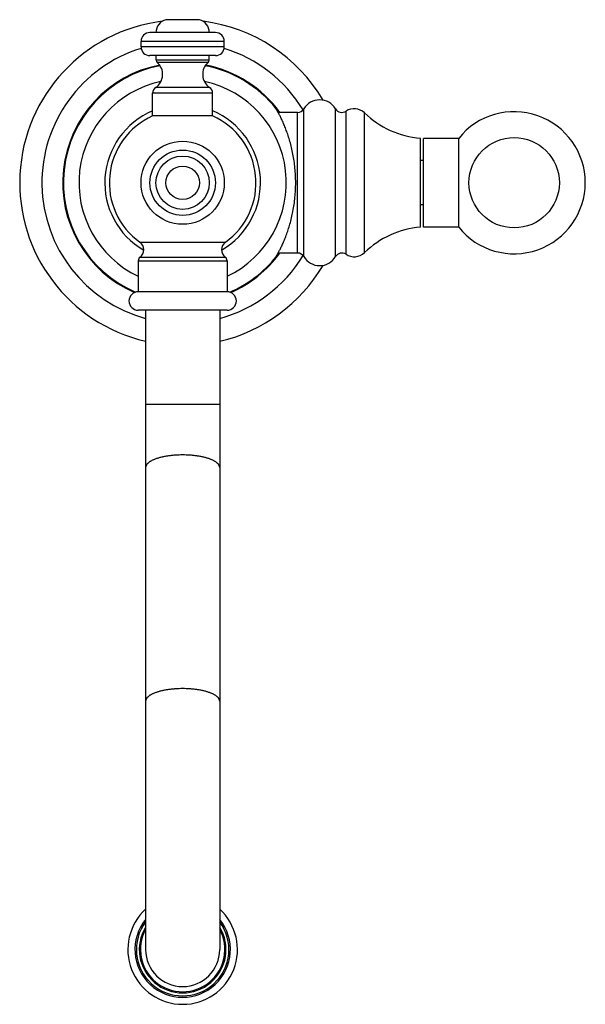
# Model space of a CAD drawing. Units: inches. Extents: x 9.14 to 12.96, y 4.16 to 10.81.
import ezdxf

# ---------------------------------------------------------------- set-up
doc = ezdxf.new("R2010")
doc.units = ezdxf.units.IN
doc.header["$LTSCALE"] = 1.21
doc.header["$MEASUREMENT"] = 0
doc.layers.get('0').update_dxf_attribs({"linetype": 'CONTINUOUS'})

msp = doc.modelspace()

# ---------------------------------------------------------------- linework, layer by layer
at = {"color": 7, "linetype": 'Continuous'}
for p, q in [((10.3513, 10.8088), (10.1253, 10.8088)), ((10.4593, 10.7218), (10.0173, 10.7218)), ((9.9573, 10.6258), (9.9573, 10.6618)), ((10.5193, 10.6258), (10.5193, 10.6618)), ((10.4593, 10.5658), (10.0173, 10.5658)), ((10.0598, 10.5348), (10.0598, 10.5658)), ((10.4168, 10.5348), (10.4168, 10.5658)), ((10.0358, 10.1588), (10.0358, 10.3128)), ((10.4408, 10.1588), (10.4408, 10.3128)), ((11.0133, 10.1821), (10.8832, 10.1821)), ((10.4408, 10.1588), (10.0358, 10.1588)), ((11.8433, 9.4071), (11.8433, 10.0071)), ((11.8633, 9.4071), (11.8633, 10.0071)), ((12.1016, 10.0071), (11.8633, 10.0071)), ((12.1016, 9.4071), (12.1016, 10.0071)), ((11.8633, 9.8571), (11.8433, 9.8571)), ((11.8633, 9.5571), (11.8433, 9.5571)), ((12.1016, 9.4071), (11.8633, 9.4071)), ((11.0133, 9.2321), (10.8832, 9.2321)), ((9.9383, 9.1798), (9.9383, 8.9708)), ((10.5383, 9.1798), (10.5383, 8.9708)), ((10.5383, 8.9708), (9.9383, 8.9708)), ((10.5383, 8.8458), (9.9383, 8.8458)), ((9.9883, 8.8458), (9.9883, 4.5258)), ((10.4883, 8.8458), (10.4883, 4.5258))]:
    msp.add_line(p, q, dxfattribs=at)
at = {"color": 9, "linetype": 'Continuous'}
for p, q in [((10.5193, 10.6618), (9.9573, 10.6618)), ((10.5193, 10.6258), (9.9573, 10.6258)), ((10.4168, 10.5348), (10.0598, 10.5348)), ((10.4099, 10.5197), (10.0667, 10.5197)), ((10.4408, 10.3128), (10.0358, 10.3128)), ((10.4204, 10.351), (10.0562, 10.351)), ((11.0133, 9.2321), (11.0133, 10.1821)), ((11.0562, 9.2079), (11.0562, 10.2064)), ((11.2706, 9.2079), (11.2706, 10.2064)), ((11.3411, 9.2238), (11.3411, 10.1905)), ((11.4657, 9.2351), (11.4657, 10.1792)), ((9.9497, 9.305), (10.5269, 9.305)), ((9.9505, 9.2039), (10.5261, 9.2039)), ((9.9383, 9.1798), (10.5383, 9.1798)), ((10.4883, 8.2098), (9.9883, 8.2098))]:
    msp.add_line(p, q, dxfattribs=at)
at = {"color": 7, "linetype": 'Continuous'}
for centre, radius in [((10.2383, 9.7071), 0.281), ((12.4763, 9.7071), 0.305), ((10.2383, 9.7071), 0.18), ((10.2383, 9.7071), 0.113)]:
    msp.add_circle(centre, radius, dxfattribs=at)
at = {"color": 9, "linetype": 'Continuous'}
msp.add_circle((10.2383, 9.7071), 0.221, dxfattribs=at)
at = {"color": 7, "linetype": 'Continuous'}
for centre, radius, start, end in [((10.2383, 9.7071), 1.1, 97.24112, 256.85546), ((10.1483, 10.7218), 0.09, 104.83511, 180), ((10.3283, 10.7218), 0.09, 0, 75.16489), ((10.2383, 9.7071), 1.1, 30.50735, 82.75888), ((10.0173, 10.6618), 0.06, 90, 180), ((10.4593, 10.6618), 0.06, 0, 90), ((10.2383, 9.7071), 0.9501, 107.13672, 254.7399), ((10.0173, 10.6258), 0.06, 180, 270), ((10.4593, 10.6258), 0.06, 270, 360), ((10.2383, 9.7071), 0.9501, 31.19771, 72.86328), ((9.9969, 10.4394), 0.1064, 303.84839, 49.02372), ((10.0798, 10.5348), 0.02, 180, 229.02372), ((10.4797, 10.4394), 0.1064, 130.97628, 236.15161), ((10.3968, 10.5348), 0.02, 310.97628, 360), ((10.2383, 9.7071), 0.81, 101.04611, 246.35879), ((10.2383, 9.7071), 0.805, 100.9083, 246.70387), ((10.2383, 9.7071), 0.805, 38.39782, 79.0917), ((10.2383, 9.7071), 0.81, 35.92724, 78.95389), ((10.2383, 9.7071), 0.7, 102.08319, 244.60384), ((10.2383, 9.7071), 0.7, 295.39616, 77.91681), ((10.0818, 10.3128), 0.046, 123.84839, 180), ((10.3948, 10.3128), 0.046, 0, 56.15161), ((11.1634, 10.1421), 0.125, 30.94972, 149.05028), ((10.2383, 9.7071), 0.5255, 112.6868, 239.98695), ((10.2383, 9.7071), 0.5255, 300.01305, 67.3132), ((10.2383, 9.7071), 0.805, 36.19403, 38.29496), ((11.0133, 10.2321), 0.05, 270, 329.05028), ((11.3135, 10.2321), 0.05, 210.94972, 303.55731), ((11.3964, 10.1071), 0.1, 46.11316, 123.55731), ((11.899, 10.6297), 0.625, 226.11316, 264.88899), ((12.4763, 9.7071), 0.48, 218.68219, 141.31781), ((10.2383, 9.7071), 0.495, 114.14774, 234.34102), ((10.2383, 9.7071), 0.495, 305.65898, 65.85226), ((11.899, 8.7846), 0.625, 95.11101, 133.88684), ((9.9133, 9.2542), 0.0625, 306.48374, 54.34102), ((10.5633, 9.2542), 0.0625, 125.65898, 233.51626), ((9.9683, 9.1798), 0.03, 126.48374, 180), ((10.2383, 9.7071), 0.9501, 285.2601, 328.80229), ((10.5083, 9.1798), 0.03, 0, 53.51626), ((10.2383, 9.7071), 0.805, 293.29613, 321.60218), ((10.2383, 9.7071), 0.81, 293.64121, 324.07276), ((10.2383, 9.7071), 0.805, 321.70504, 323.80597), ((11.0133, 9.1821), 0.05, 30.94972, 90), ((11.1634, 9.2721), 0.125, 210.94972, 329.05028), ((11.3135, 9.1821), 0.05, 56.44269, 149.05028), ((11.3964, 9.3071), 0.1, 236.44269, 313.88684), ((10.2383, 9.7071), 1.1, 283.14454, 329.49265), ((9.9383, 8.9083), 0.0625, 90, 270), ((10.5383, 8.9083), 0.0625, 270, 90), ((10.2383, 4.5258), 0.37, 132.54695, 47.45305), ((10.2383, 4.5258), 0.3125, 143.17587, 36.82413), ((10.2383, 4.5258), 0.2925, 148.75075, 31.24925), ((10.2383, 4.5258), 0.285, 151.39461, 28.60539), ((10.2383, 4.5258), 0.25, 180, 360)]:
    msp.add_arc(centre, radius, start, end, dxfattribs=at)
at = {"color": 9, "linetype": 'Continuous'}
msp.add_arc((10.2383, 4.5258), 0.3221, 140.95743, 39.04257, dxfattribs=at)
at = {"color": 7, "linetype": 'Continuous'}
for points, knots in [([(11.0013, 9.7071), (11.0013, 9.7238), (11.0005, 9.7568), (10.997, 9.8059), (10.9912, 9.8538), (10.9834, 9.9001), (10.9739, 9.9442), (10.963, 9.9858), (10.9529, 10.0186), (10.9445, 10.0434), (10.9382, 10.0608), (10.9318, 10.0774), (10.9254, 10.0932), (10.9191, 10.1081), (10.913, 10.122), (10.907, 10.135), (10.9012, 10.147), (10.8958, 10.1581), (10.8914, 10.1666), (10.8881, 10.1729), (10.8858, 10.1772), (10.8837, 10.1812), (10.8816, 10.185), (10.8797, 10.1885), (10.878, 10.1916), (10.8764, 10.1945), (10.8749, 10.1972), (10.8736, 10.1995), (10.8726, 10.2012), (10.8719, 10.2024), (10.8714, 10.2032), (10.871, 10.204), (10.8706, 10.2046), (10.8703, 10.2052), (10.87, 10.2057), (10.8698, 10.2061), (10.8697, 10.2064), (10.8696, 10.2065), (10.8695, 10.2067), (10.8694, 10.2068), (10.8693, 10.2069), (10.8693, 10.207), (10.8693, 10.207), (10.8692, 10.2071), (10.8692, 10.2071), (10.8692, 10.2071), (10.8692, 10.2071), (10.8692, 10.2071), (10.8692, 10.2071), (10.8692, 10.2071), (10.8692, 10.2071), (10.8692, 10.2071)], [0, 0, 0, 0, 0.095293, 0.189643, 0.282155, 0.371997, 0.458428, 0.540784, 0.618458, 0.65536, 0.690874, 0.724926, 0.757439, 0.788333, 0.817523, 0.844921, 0.870432, 0.893957, 0.915396, 0.925299, 0.934642, 0.943411, 0.951593, 0.959174, 0.966144, 0.972491, 0.978202, 0.983269, 0.98768, 0.989638, 0.991429, 0.993051, 0.994505, 0.99579, 0.996906, 0.99785, 0.998258, 0.998624, 0.998946, 0.999226, 0.999462, 0.999656, 0.999737, 0.999806, 0.999866, 0.999914, 0.999952, 0.999978, 0.999988, 0.999995, 1, 1, 1, 1]), ([(10.8692, 9.2071), (10.8692, 9.2071), (10.8692, 9.2072), (10.8692, 9.2072), (10.8692, 9.2072), (10.8692, 9.2072), (10.8692, 9.2072), (10.8692, 9.2072), (10.8692, 9.2072), (10.8693, 9.2073), (10.8693, 9.2073), (10.8693, 9.2074), (10.8694, 9.2075), (10.8695, 9.2076), (10.8696, 9.2078), (10.8697, 9.2079), (10.8698, 9.2082), (10.87, 9.2086), (10.8703, 9.2091), (10.8706, 9.2097), (10.871, 9.2103), (10.8714, 9.2111), (10.8719, 9.2119), (10.8726, 9.2131), (10.8736, 9.2148), (10.8749, 9.2171), (10.8764, 9.2197), (10.878, 9.2226), (10.8797, 9.2258), (10.8816, 9.2293), (10.8837, 9.2331), (10.8867, 9.2386), (10.8907, 9.2463), (10.8958, 9.2562), (10.9012, 9.2673), (10.907, 9.2793), (10.913, 9.2923), (10.9191, 9.3062), (10.9254, 9.3211), (10.9318, 9.3368), (10.9405, 9.3595), (10.9511, 9.3898), (10.963, 9.4285), (10.9739, 9.4701), (10.9834, 9.5142), (10.9912, 9.5605), (10.997, 9.6084), (11.0005, 9.6575), (11.0013, 9.6905), (11.0013, 9.7071)], [0, 0, 0, 0, 0.000005, 0.000012, 0.000022, 0.000048, 0.000086, 0.000134, 0.000194, 0.000263, 0.000344, 0.000538, 0.000774, 0.001054, 0.001376, 0.001742, 0.00215, 0.003095, 0.00421, 0.005495, 0.006949, 0.008571, 0.010362, 0.01232, 0.016732, 0.021798, 0.027509, 0.033856, 0.040826, 0.048408, 0.056589, 0.065358, 0.084605, 0.106043, 0.129569, 0.155079, 0.182477, 0.211668, 0.242562, 0.275075, 0.309127, 0.38154, 0.459214, 0.54157, 0.628002, 0.717845, 0.810356, 0.904706, 1, 1, 1, 1])]:
    msp.add_open_spline(points, degree=3, knots=knots, dxfattribs=at)
at = {"color": 9, "linetype": 'Continuous'}
for points, knots in [([(10.2383, 7.8678), (10.2301, 7.8678), (10.2139, 7.8675), (10.1897, 7.8663), (10.1659, 7.8643), (10.1429, 7.8615), (10.1207, 7.8579), (10.103, 7.8543), (10.0895, 7.8511), (10.0798, 7.8485), (10.0705, 7.8457), (10.0616, 7.8428), (10.0532, 7.8398), (10.0451, 7.8366), (10.0376, 7.8333), (10.0305, 7.8299), (10.024, 7.8264), (10.0179, 7.8227), (10.0124, 7.819), (10.0074, 7.8152), (10.0029, 7.8112), (9.9991, 7.8073), (9.9958, 7.8032), (9.9931, 7.7991), (9.9909, 7.795), (9.9894, 7.7908), (9.9885, 7.7865), (9.9883, 7.7837), (9.9883, 7.7823)], [0, 0, 0, 0, 0.087666, 0.174586, 0.260026, 0.343271, 0.423636, 0.500474, 0.537386, 0.5732, 0.607852, 0.641284, 0.673444, 0.704285, 0.733768, 0.761864, 0.788553, 0.813825, 0.837684, 0.86015, 0.881262, 0.90108, 0.919692, 0.937214, 0.9538, 0.969638, 0.984954, 1, 1, 1, 1]), ([(10.4883, 7.7823), (10.4883, 7.7837), (10.4881, 7.7865), (10.4872, 7.7908), (10.4857, 7.795), (10.4835, 7.7991), (10.4808, 7.8032), (10.4775, 7.8073), (10.4736, 7.8112), (10.4692, 7.8152), (10.4642, 7.819), (10.4587, 7.8227), (10.4526, 7.8264), (10.4461, 7.8299), (10.439, 7.8333), (10.4315, 7.8366), (10.4234, 7.8398), (10.415, 7.8428), (10.4061, 7.8457), (10.3968, 7.8485), (10.3871, 7.8511), (10.3736, 7.8543), (10.3559, 7.8579), (10.3337, 7.8615), (10.3107, 7.8643), (10.2869, 7.8663), (10.2627, 7.8675), (10.2465, 7.8678), (10.2383, 7.8678)], [0, 0, 0, 0, 0.015046, 0.030362, 0.0462, 0.062786, 0.080308, 0.09892, 0.118738, 0.13985, 0.162316, 0.186175, 0.211447, 0.238136, 0.266232, 0.295715, 0.326556, 0.358716, 0.392148, 0.4268, 0.462614, 0.499526, 0.576364, 0.656729, 0.739974, 0.825414, 0.912334, 1, 1, 1, 1]), ([(10.2383, 6.2889), (10.2301, 6.2889), (10.2139, 6.2886), (10.1897, 6.2874), (10.1659, 6.2853), (10.1429, 6.2825), (10.1207, 6.279), (10.103, 6.2754), (10.0895, 6.2721), (10.0798, 6.2695), (10.0705, 6.2668), (10.0616, 6.2639), (10.0532, 6.2609), (10.0451, 6.2577), (10.0376, 6.2544), (10.0305, 6.251), (10.024, 6.2474), (10.0179, 6.2438), (10.0124, 6.24), (10.0074, 6.2362), (10.0029, 6.2323), (9.9991, 6.2283), (9.9958, 6.2243), (9.9931, 6.2202), (9.9909, 6.216), (9.9894, 6.2118), (9.9885, 6.2076), (9.9883, 6.2048), (9.9883, 6.2034)], [0, 0, 0, 0, 0.087666, 0.174586, 0.260026, 0.343271, 0.423636, 0.500474, 0.537386, 0.5732, 0.607852, 0.641284, 0.673444, 0.704285, 0.733768, 0.761864, 0.788553, 0.813825, 0.837684, 0.86015, 0.881262, 0.90108, 0.919692, 0.937214, 0.9538, 0.969638, 0.984954, 1, 1, 1, 1]), ([(10.4883, 6.2034), (10.4883, 6.2048), (10.4881, 6.2076), (10.4872, 6.2118), (10.4857, 6.216), (10.4835, 6.2202), (10.4808, 6.2243), (10.4775, 6.2283), (10.4736, 6.2323), (10.4692, 6.2362), (10.4642, 6.24), (10.4587, 6.2438), (10.4526, 6.2474), (10.4461, 6.251), (10.439, 6.2544), (10.4315, 6.2577), (10.4234, 6.2609), (10.415, 6.2639), (10.4061, 6.2668), (10.3968, 6.2695), (10.3871, 6.2721), (10.3736, 6.2754), (10.3559, 6.279), (10.3337, 6.2825), (10.3107, 6.2853), (10.2869, 6.2874), (10.2627, 6.2886), (10.2465, 6.2889), (10.2383, 6.2889)], [0, 0, 0, 0, 0.015046, 0.030362, 0.0462, 0.062786, 0.080308, 0.09892, 0.118738, 0.13985, 0.162316, 0.186175, 0.211447, 0.238136, 0.266232, 0.295715, 0.326556, 0.358716, 0.392148, 0.4268, 0.462614, 0.499526, 0.576364, 0.656729, 0.739974, 0.825414, 0.912334, 1, 1, 1, 1])]:
    msp.add_open_spline(points, degree=3, knots=knots, dxfattribs=at)

doc.saveas('drawing.dxf')
